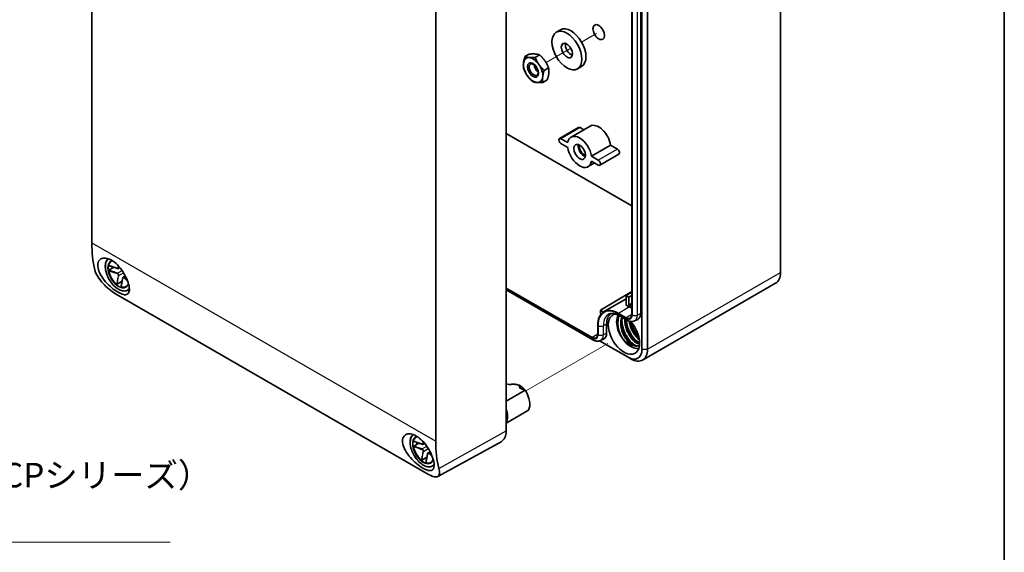
# Model space of a CAD drawing. Units: millimetres. Extents: x 14 to 406, y 8 to 289.
# Drawn here: x 305 to 406, y 71 to 125 of the extents above; entities that cross this region are included whole.
import ezdxf

# ---------------------------------------------------------------- set-up
doc = ezdxf.new("R2010")
doc.units = ezdxf.units.MM
for name, color, linetype, lineweight in [('Border (ISO)', 7, 'Continuous', 35), ('Symbol (ISO)', 7, 'Continuous', 18), ('Tweak Trail (ISO)', 7, 'Continuous', 18), ('Visible (ISO)', 7, 'Continuous', 35), ('Visible Narrow (ISO)', 7, 'Continuous', 25)]:
    doc.layers.add(name, color=color, linetype=linetype, lineweight=lineweight)
doc.styles.add('Note Text (TK)', font='txt')
doc.dimstyles.new('Default - Method 1b (TK)$7', dxfattribs={"dimtxt": 2.5, "dimasz": 2.5, "dimexe": 1, "dimexo": 1.5, "dimgap": 1, "dimtad": 1, "dimtoh": 1, "dimrnd": 1e-08, "dimdsep": 46, "dimtxsty": 'Note Text (TK)', "dimcen": 0.09, "dimdle": 5, "dimclrd": 256, "dimclre": 100, "dimclrt": 7, "dimadec": 1, "dimazin": 1, "dimtfac": 1, "dimtmove": 0, "dimatfit": 3, "dimfxl": 0, "dimtolj": 1, "dimlwd": -1, "dimlwe": -1, "dimarcsym": 0})

# ---------------------------------------------------------------- blocks, each defined once
blk = doc.blocks.new('図面枠 tk図枠')
at = {"layer": 'Border (ISO)'}
blk.add_line((405.5, 289), (405.5, 8), dxfattribs=at)

msp = doc.modelspace()

# ---------------------------------------------------------------- linework, layer by layer
at = {"layer": 'Tweak Trail (ISO)'}
for p, q in [((363.8849, 124.0185), (362.3486, 123.1316)), ((363.3616, 123.7164), (362.3486, 123.1316)), ((361.2493, 122.4969), (358.7173, 121.035)), ((361.2493, 122.4969), (361.0565, 122.3855)), ((357.7797, 120.4937), (357.7048, 120.4504)), ((365.0144, 92.3374), (356.64, 87.5024))]:
    msp.add_line(p, q, dxfattribs=at)
at = {"layer": 'Visible (ISO)'}
for p, q in [((382.6515, 152.8164), (382.6515, 99.5808)), ((312.3471, 149.969), (312.3471, 102.6122)), ((368.5094, 144.978), (368.5094, 91.7424)), ((369.0751, 144.978), (369.0751, 91.7424)), ((367.4678, 141.3336), (367.4678, 95.2832)), ((368.3821, 141.4589), (368.3821, 95.4085)), ((354.6501, 136.6497), (354.6501, 83.4142)), ((354.6602, 132.2348), (354.6602, 90.1036)), ((347.4556, 129.6991), (347.4556, 82.3423)), ((359.7643, 124.1337), (360.1886, 124.3786)), ((357.0112, 121.8972), (356.5658, 121.6401)), ((358.0613, 121.8126), (357.6159, 121.5555)), ((361.9243, 120.3924), (362.3486, 120.6374)), ((358.9775, 120.4944), (358.5321, 120.2372)), ((358.8437, 119.2608), (358.3983, 119.0036)), ((367.4678, 106.3877), (354.6602, 113.7822)), ((362.0378, 114.3987), (360.0862, 113.272)), ((363.227, 114.5435), (361.2754, 113.4168)), ((362.5692, 114.1637), (362.1878, 114.3839)), ((360.9335, 112.8546), (360.2362, 113.2571)), ((360.2362, 112.7672), (360.9335, 112.3647)), ((365.309, 112.5819), (363.3574, 111.4551)), ((366.0062, 112.1793), (365.309, 112.5819)), ((366.1562, 111.6746), (364.2046, 110.5478)), ((363.6733, 110.7828), (363.0154, 110.403)), ((364.0546, 111.0526), (363.3574, 111.4551)), ((363.3574, 110.9652), (364.0546, 110.5627)), ((314.0971, 99.8212), (314.4371, 100.0175)), ((314.4371, 100.0175), (314.6198, 100.1229)), ((315.0649, 100.0105), (315.2111, 100.0948)), ((314.9242, 98.3886), (315.2642, 98.5849)), ((315.2642, 98.5849), (315.4469, 98.6904)), ((315.5721, 99.1321), (315.7681, 99.2453)), ((316.0305, 97.7882), (316.1832, 97.8764)), ((363.4182, 92.9451), (354.6602, 98.0016)), ((363.5011, 92.7159), (354.6602, 97.8202)), ((364.2667, 95.7269), (367.4678, 97.6401)), ((366.8972, 97.2456), (367.4678, 97.5867)), ((368.578, 90.6438), (382.1545, 98.4821)), ((314.7719, 97.4215), (346.7331, 78.9687)), ((364.5995, 95.5538), (366.8972, 96.9133)), ((366.8972, 97.2456), (367.18, 97.0823)), ((366.8972, 96.24), (366.8972, 97.2456)), ((367.18, 97.0823), (367.4678, 97.2485)), ((367.18, 97.0823), (367.18, 96.2658)), ((364.2667, 95.7269), (364.5834, 95.5441)), ((364.2667, 95.4003), (364.2667, 95.7269)), ((367.18, 96.2658), (367.4678, 96.4291)), ((367.18, 96.2658), (367.4678, 96.0997)), ((367.2366, 96.0756), (367.4678, 95.9421)), ((364.3537, 95.3501), (364.2667, 95.4003)), ((366.8972, 94.9537), (366.1052, 95.411)), ((366.98, 94.7245), (366.1881, 95.1817)), ((367.7461, 94.6484), (368.0714, 94.7923)), ((363.9888, 94.1891), (363.9888, 93.2746)), ((364.9031, 94.3144), (364.9031, 93.3999)), ((367.0952, 90.9259), (364.1812, 92.6083)), ((364.2671, 92.6398), (364.5924, 92.7837)), ((367.0952, 90.9259), (367.378, 90.7626)), ((354.6501, 88.2255), (354.9052, 88.1397)), ((356.6001, 87.5698), (354.6501, 86.444)), ((355.8138, 88.1271), (355.653, 88.1539)), ((356.0396, 87.7583), (356.6001, 87.5698)), ((354.7009, 84.2319), (356.9354, 85.5219)), ((345.2098, 81.8583), (345.5498, 82.0546)), ((345.5498, 82.0546), (345.7325, 82.16)), ((346.1776, 82.0475), (346.3238, 82.1319)), ((347.6575, 78.748), (354.1381, 82.3071)), ((346.0369, 80.4257), (346.3769, 80.622)), ((346.3769, 80.622), (346.5596, 80.7274)), ((346.6848, 81.1692), (346.8808, 81.2824)), ((347.1432, 79.8253), (347.2959, 79.9134))]:
    msp.add_line(p, q, dxfattribs=at)
for centre, major_axis, ratio, start_param, end_param in [((361.2686, 122.508), (1.08, -1.8706), 0.57735027, 0, 3.14159265), ((361.2686, 122.508), (0.405, -0.7015), 0.57735027, 3.69287825, 5.73189971), ((357.3937, 120.2708), (0.7, -1.2124), 0.57735027, 3.80967195, 4.8568695), ((357.3937, 120.2708), (-0.7, 1.2124), 0.57735027, 5.90406705, 6.9512646), ((357.3937, 120.2708), (-0.7, 1.2124), 0.57735027, 4.8568695, 5.90406705), ((357.954, 120.5943), (0.3242, -0.5615), 0.57735027, 4.01860429, 5.40617367), ((357.3937, 120.2708), (-0.7, 1.2124), 0.57735027, 3.80967195, 4.8568695), ((357.3937, 120.2708), (0.7, -1.2124), 0.57735027, 4.8568695, 5.90406705), ((357.3937, 120.2708), (0.7, -1.2124), 0.57735027, 5.90406705, 6.9512646), ((364.097, 113.0367), (-0.87, 1.5069), 0.57735027, 4.10027045, 6.28318531), ((362.1454, 111.9099), (-0.87, 1.5069), 0.57735027, 4.10027045, 6.89530383), ((362.1878, 114.1389), (-0.15, 0.2598), 0.57735027, 5.49778714, 6.28318531), ((360.2362, 113.0122), (-0.15, 0.2598), 0.57735027, 5.49778714, 8.6393798), ((362.598, 112.1712), (0.42, -0.7275), 0.57735027, 3.71054297, 5.71423499), ((362.598, 112.1712), (0.34, -0.5889), 0.57735027, 3.62854913, 5.79622883), ((362.1454, 111.9099), (0.87, -1.5069), 0.57735027, 4.10027045, 6.89530383), ((366.0062, 111.9344), (0.15, -0.2598), 0.57735027, 0, 2.35619449), ((364.0546, 110.8076), (0.15, -0.2598), 0.57735027, 5.49778714, 8.6393798), ((322.6296, 108.7598), (-7.2093, -12.9267), 0.56718765, 5.48935986, 5.73506799), ((315.1087, 99.4502), (-0.75, 1.299), 0.57735027, 0.01911564, 0.55833918), ((315.1087, 99.4502), (0.75, -1.299), 0.57735027, 4.1540498, 5.27072816), ((315.4764, 99.6624), (-0.75, 1.299), 0.57735027, 0.85164394, 0.98675608), ((380.9545, 100.5606), (1.2, -2.0785), 0.57735027, 0, 0.78539816), ((315.4764, 99.6624), (-0.75, 1.299), 0.57735027, 2.15483657, 2.28994871), ((315.1087, 99.4502), (0.75, -1.299), 0.57735027, 5.72484613, 6.26406966), ((366.1052, 92.9672), (-1.4965, 2.592), 0.57735027, 5.49778714, 7.06858347), ((367.2366, 93.6204), (1.5035, -2.6041), 0.57735027, 2.35619449, 2.51650882), ((366.6709, 93.2938), (-1.25, 2.1651), 0.57735027, 0.07161279, 0.78539816), ((366.6709, 93.2938), (1.13, -1.9572), 0.57735027, 2.9149508, 8.21638072), ((367.378, 93.702), (-1.03, 1.784), 0.57735027, 0.29669271, 0.78590753), ((367.378, 93.702), (-1.03, 1.784), 0.57735027, 0.78590753, 1.75036747), ((366.8972, 95.6126), (0.4035, -0.6989), 0.57735027, 5.49778714, 7.06858347), ((367.4629, 95.9392), (0.65, -1.1258), 0.57735027, 6.22128195, 7.06858347), ((363.4182, 93.604), (0.4035, -0.6989), 0.57735027, 5.49778714, 7.06858347), ((363.9839, 93.9306), (0.65, -1.1258), 0.57735027, 6.22128195, 7.06858347), ((367.378, 93.702), (1.03, -1.784), 0.57735027, 4.89201546, 6.08695919), ((367.0952, 92.5589), (1, -1.7321), 0.57735027, 5.49778714, 7.06858347), ((367.378, 92.7222), (1.2, -2.0785), 0.57735027, 5.49778714, 7.06858347), ((354.1047, 89.7711), (0.3893, 0.699), 0.56679519, 5.29828117, 5.48904887), ((356.0643, 87.17), (0.5281, -0.9147), 0.57735027, 1.70973274, 2.69827319), ((355.64, 86.9251), (1, -1.7321), 0.57735027, 0.37249683, 1.60995421), ((346.2214, 81.4872), (-0.75, 1.299), 0.57735027, 0.01911564, 0.55833918), ((352.953, 84.394), (1.2, -2.0785), 0.57735027, 6.2708424, 7.06858347), ((346.2214, 81.4872), (0.75, -1.299), 0.57735027, 4.1540498, 5.27072816), ((346.5891, 81.6995), (-0.75, 1.299), 0.57735027, 0.85164394, 0.98675608), ((358.1034, 88.2789), (-7.5969, -12.7028), 0.58733688, 5.50682378, 5.75253191), ((346.5891, 81.6995), (-0.75, 1.299), 0.57735027, 2.15483657, 2.28994871), ((346.2214, 81.4872), (0.75, -1.299), 0.57735027, 5.72484613, 6.26406966)]:
    msp.add_ellipse(centre, major_axis=major_axis, ratio=ratio, start_param=start_param, end_param=end_param, dxfattribs=at)
for centre, major_axis in [((364.097, 124.141), (0.42, -0.7275)), ((360.8443, 122.2631), (-1.08, 1.8706)), ((360.8443, 122.2631), (0.405, -0.7015)), ((357.3937, 120.2708), (-0.4, 0.6928)), ((357.4555, 120.3065), (0.3242, -0.5615)), ((362.1454, 111.9099), (0.42, -0.7275))]:
    msp.add_ellipse(centre, major_axis=major_axis, ratio=0.57735027, dxfattribs=at)
for points, weights in [([(356.4105, 120.9722), (356.4416, 121.2585), (356.5658, 121.6401)], [1, 1.0379548493, 1]), ([(356.5658, 121.6401), (356.7588, 121.5664), (357.0024, 121.5467)], [1, 1.0379548493, 1]), ([(357.6247, 121.906), (357.381, 121.9256), (357.0112, 121.8972)], [1, 1.0379548493, 1]), ([(358.0613, 121.8126), (357.8684, 121.8864), (357.6247, 121.906)], [1, 1.0379548493, 1]), ([(358.6078, 121.2046), (358.3952, 121.5105), (358.0613, 121.8126)], [1, 1.0379548493, 1]), ([(356.432, 120.4065), (356.3795, 120.686), (356.4105, 120.9722)], [1, 1.0379548493, 1]), ([(357.0024, 121.5467), (357.2461, 121.5271), (357.6159, 121.5555)], [1, 1.0379548493, 1]), ([(357.6159, 121.5555), (357.773, 121.1512), (357.9856, 120.8453)], [1, 1.0379548493, 1]), ([(357.9856, 120.8453), (358.1982, 120.5394), (358.5321, 120.2372)], [1, 1.0379548493, 1]), ([(358.9775, 120.4944), (358.8204, 120.8987), (358.6078, 121.2046)], [1, 1.0379548493, 1]), ([(356.8017, 119.6963), (356.5891, 120.0022), (356.432, 120.4065)], [1, 1.0379548493, 1]), ([(357.3483, 119.0883), (357.0144, 119.3904), (356.8017, 119.6963)], [1, 1.0379548493, 1]), ([(358.5321, 120.2372), (358.4079, 119.8557), (358.3768, 119.5694)], [1, 1.0379548493, 1]), ([(358.8437, 119.2608), (358.968, 119.6424), (358.9991, 119.9287)], [1, 1.0379548493, 1]), ([(358.9991, 119.9287), (359.0301, 120.2149), (358.9775, 120.4944)], [1, 1.0379548493, 1]), ([(357.7849, 118.9949), (357.5412, 119.0145), (357.3483, 119.0883)], [1, 1.0379548493, 1]), ([(358.3983, 119.0036), (358.0285, 118.9753), (357.7849, 118.9949)], [1, 1.0379548493, 1]), ([(358.3768, 119.5694), (358.3458, 119.2831), (358.3983, 119.0036)], [1, 1.0379548493, 1]), ([(354.9052, 88.1397), (356.0235, 88.2672), (356.0396, 87.7583)], [1, 1.22432856457, 1])]:
    msp.add_rational_spline(points, weights, degree=2, dxfattribs=at)
for points, knots in [([(315.0207, 97.5772), (314.822, 97.6919), (314.5959, 97.8506), (314.1522, 98.2234), (313.9349, 98.4377), (313.5634, 98.8671), (313.3852, 99.1124), (313.1145, 99.5984), (313.0223, 99.8392), (312.9391, 100.2521), (312.9406, 100.4525), (313.0442, 100.7781), (313.146, 100.9029), (313.4011, 101.05), (313.5702, 101.0829), (313.9498, 101.0384), (314.16, 100.9608), (314.5576, 100.7313), (314.7714, 100.564), (315.1714, 100.1584), (315.3579, 99.9202), (315.6671, 99.4474), (315.8097, 99.1814), (316.0279, 98.67), (316.1039, 98.4249), (316.1856, 98.0128), (316.1955, 97.8196), (316.1364, 97.5241), (316.0672, 97.4215), (315.876, 97.317), (315.7429, 97.305), (315.4149, 97.3778), (315.2193, 97.4625), (315.0207, 97.5772)], [-3.41239928, -3.41239928, -3.41239928, -3.41239928, -3.20168222, -3.20168222, -2.99096515, -2.99096515, -2.77264153, -2.77264153, -2.5543179, -2.5543179, -2.34108545, -2.34108545, -2.12785301, -2.12785301, -1.91702633, -1.91702633, -1.70619964, -1.70619964, -1.49537296, -1.49537296, -1.28454627, -1.28454627, -1.07131383, -1.07131383, -0.85808138, -0.85808138, -0.63975776, -0.63975776, -0.42143413, -0.42143413, -0.21071706, -0.21071706, 0, 0, 0, 0]), ([(316.0305, 97.7882), (315.9291, 97.7296), (315.8121, 97.6985), (315.5575, 97.6931), (315.4193, 97.7202), (315.1348, 97.8306), (314.9883, 97.9152), (314.7034, 98.1329), (314.5651, 98.2661), (314.3109, 98.5672), (314.1949, 98.735), (313.9967, 99.0884), (313.9144, 99.2739), (313.7918, 99.6443), (313.7515, 99.8292), (313.7173, 100.1802), (313.7236, 100.3462), (313.7831, 100.6423), (313.8362, 100.7725), (313.9439, 100.9237), (313.9806, 100.9648), (314.0211, 101.0007)], [5.49778714, 5.49778714, 5.49778714, 5.49778714, 5.80499532, 5.80499532, 6.1207125, 6.1207125, 6.44361126, 6.44361126, 6.76707625, 6.76707625, 7.08993985, 7.08993985, 7.41257311, 7.41257311, 7.73550386, 7.73550386, 8.05903088, 8.05903088, 8.38150594, 8.38150594, 8.5218807, 8.5218807, 8.5218807, 8.5218807]), ([(312.6559, 99.8575), (312.7059, 99.6534), (312.8069, 99.4175), (313.0952, 98.9404), (313.282, 98.6988), (313.6673, 98.276), (313.8903, 98.0648), (314.3429, 97.6954), (314.5721, 97.5368), (314.7719, 97.4215)], [-2.580769378, -2.580769378, -2.580769378, -2.580769378, -2.359204052, -2.359204052, -2.137638726, -2.137638726, -1.925714644, -1.925714644, -1.713790563, -1.713790563, -1.713790563, -1.713790563]), ([(314.0803, 100.3072), (314.0797, 100.3074), (314.0793, 100.3076), (314.0769, 100.3089), (314.0756, 100.3108), (314.0743, 100.3158), (314.0744, 100.3189), (314.0752, 100.3225)], [0.00700736784, 0.00700736784, 0.00700736784, 0.00700736784, 0.00786940588, 0.00786940588, 0.01156818058, 0.01156818058, 0.01536577938, 0.01536577938, 0.01536577938, 0.01536577938]), ([(314.0752, 99.7711), (314.0744, 99.7757), (314.0743, 99.7807), (314.0757, 99.7905), (314.077, 99.7953), (314.081, 99.8043), (314.0835, 99.8085), (314.0897, 99.8159), (314.0933, 99.819), (314.0971, 99.8212)], [0, 0, 0, 0, 0.0038948973, 0.0038948973, 0.0076036097, 0.0076036097, 0.0113164011, 0.0113164011, 0.0153587053, 0.0153587053, 0.0153587053, 0.0153587053]), ([(314.0803, 100.3072), (314.138, 100.2877), (314.1957, 100.2681), (314.3111, 100.2289), (314.3687, 100.2093), (314.4838, 100.1699), (314.5413, 100.1501), (314.656, 100.1104), (314.7133, 100.0905), (314.8272, 100.0502), (314.884, 100.0299), (314.9402, 100.0092)], [0.009166076, 0.009166076, 0.009166076, 0.009166076, 0.059375855, 0.059375855, 0.109585634, 0.109585634, 0.159795413, 0.159795413, 0.210005193, 0.210005193, 0.260214972, 0.260214972, 0.260214972, 0.260214972]), ([(314.9402, 100.0092), (314.9487, 100.0061), (314.9573, 100.0035), (314.9744, 99.9993), (314.983, 99.9979), (314.9999, 99.9962), (315.0084, 99.996), (315.0252, 99.9972), (315.0335, 99.9985), (315.0497, 100.003), (315.0575, 100.0062), (315.0649, 100.0105)], [0, 0, 0, 0, 0.0063093888, 0.0063093888, 0.0126187776, 0.0126187776, 0.0189281665, 0.0189281665, 0.0252375553, 0.0252375553, 0.0315469441, 0.0315469441, 0.0315469441, 0.0315469441]), ([(315.5086, 99.0248), (315.4984, 98.9657), (315.4876, 98.9064), (315.4655, 98.7875), (315.4542, 98.728), (315.4312, 98.6088), (315.4196, 98.5491), (315.3961, 98.4297), (315.3843, 98.37), (315.3606, 98.2505), (315.3487, 98.1908), (315.3367, 98.131)], [0, 0, 0, 0, 0.050209779, 0.050209779, 0.100419558, 0.100419558, 0.150629338, 0.150629338, 0.200839117, 0.200839117, 0.251048896, 0.251048896, 0.251048896, 0.251048896]), ([(315.5721, 99.1321), (315.5646, 99.1278), (315.5579, 99.1226), (315.5459, 99.1108), (315.5406, 99.1043), (315.5313, 99.0904), (315.5272, 99.0829), (315.5201, 99.0674), (315.5172, 99.0592), (315.5121, 99.0424), (315.5101, 99.0337), (315.5086, 99.0248)], [0.0315469441, 0.0315469441, 0.0315469441, 0.0315469441, 0.0378626451, 0.0378626451, 0.044178346, 0.044178346, 0.050494047, 0.050494047, 0.056809748, 0.056809748, 0.0631254489, 0.0631254489, 0.0631254489, 0.0631254489]), ([(314.9242, 98.3886), (314.9204, 98.3864), (314.9159, 98.3848), (314.9062, 98.3831), (314.9013, 98.383), (314.8914, 98.3842), (314.8866, 98.3855), (314.8775, 98.3892), (314.8734, 98.3918), (314.8699, 98.3947)], [0, 0, 0, 0, 0.0040494821, 0.0040494821, 0.0078694059, 0.0078694059, 0.0115681806, 0.0115681806, 0.0153657794, 0.0153657794, 0.0153657794, 0.0153657794]), ([(315.3474, 98.119), (315.3439, 98.1201), (315.341, 98.1216), (315.3374, 98.1253), (315.3365, 98.1274), (315.3366, 98.1301), (315.3366, 98.1305), (315.3367, 98.131)], [0, 0, 0, 0, 0.00389489728, 0.00389489728, 0.00760360966, 0.00760360966, 0.00835528729, 0.00835528729, 0.00835528729, 0.00835528729]), ([(316.0823, 98.4727), (316.0599, 98.4024), (316.0298, 98.3401), (315.9482, 98.2222), (315.8935, 98.1712), (315.8304, 98.1348)], [5.013389313, 5.013389313, 5.013389313, 5.013389313, 5.231291799, 5.231291799, 5.497787144, 5.497787144, 5.497787144, 5.497787144]), ([(366.1881, 95.1817), (366.1024, 95.2312), (366.0183, 95.2726), (365.8561, 95.3389), (365.7781, 95.3638), (365.6309, 95.3982), (365.5618, 95.4076), (365.4341, 95.413), (365.3755, 95.409), (365.2685, 95.39), (365.2201, 95.3752), (365.1753, 95.3554)], [3.141592654, 3.141592654, 3.141592654, 3.141592654, 3.286291615, 3.286291615, 3.430990577, 3.430990577, 3.575689538, 3.575689538, 3.7203885, 3.7203885, 3.865087461, 3.865087461, 3.865087461, 3.865087461]), ([(366.2391, 95.1524), (366.1861, 95.1124), (366.1383, 95.0624), (366.0092, 94.8792), (365.9511, 94.7214), (365.923, 94.541)], [-0.27386045, -0.27386045, -0.27386045, -0.27386045, -0.1830573, -0.1830573, 0, 0, 0, 0]), ([(366.1421, 95.0612), (366.1305, 95.0286), (366.1199, 94.9952), (366.0695, 94.8145), (366.048, 94.6535), (366.044, 94.367), (366.0511, 94.2481), (366.089, 93.9533), (366.1286, 93.7762), (366.2228, 93.4736), (366.2697, 93.3485), (366.3894, 93.0775), (366.465, 92.934), (366.5485, 92.7983)], [1.486172121, 1.486172121, 1.486172121, 1.486172121, 1.520505705, 1.520505705, 1.666791544, 1.666791544, 1.76476842, 1.76476842, 1.904836528, 1.904836528, 2.005066337, 2.005066337, 2.126997162, 2.126997162, 2.126997162, 2.126997162]), ([(366.502, 95.0005), (366.4676, 94.9071), (366.4427, 94.8037), (366.4076, 94.5382), (366.4079, 94.3656), (366.45, 94.0145), (366.4912, 93.832), (366.6088, 93.4729), (366.6879, 93.2921), (366.87, 92.9599), (366.975, 92.804), (367.1975, 92.5342), (367.3176, 92.417), (367.5547, 92.234), (367.6746, 92.1666), (367.8978, 92.0872), (368.0028, 92.0754), (368.0909, 92.0893)], [6.01174181, 6.01174181, 6.01174181, 6.01174181, 6.11221369, 6.11221369, 6.25487456, 6.25487456, 6.39590777, 6.39590777, 6.54018208, 6.54018208, 6.68321201, 6.68321201, 6.82655434, 6.82655434, 6.96994543, 6.96994543, 7.11783779, 7.11783779, 7.11783779, 7.11783779]), ([(366.475, 94.8628), (366.4638, 94.7141), (366.4685, 94.5572), (366.4952, 94.3365), (366.5043, 94.2773), (366.5373, 94.0971), (366.567, 93.9755), (366.631, 93.7664), (366.6617, 93.6789), (366.7302, 93.5066), (366.7677, 93.4221), (366.8758, 93.2025), (366.9514, 93.0713), (367.0725, 92.8889), (367.113, 92.8319), (367.2377, 92.6669), (367.3251, 92.5656), (367.49, 92.3996), (367.5664, 92.332), (367.714, 92.2186), (367.7847, 92.1716), (367.8824, 92.1167), (367.9098, 92.1025), (367.9369, 92.0894)], [0.000157895, 0.000157895, 0.000157895, 0.000157895, 0.131302417, 0.131302417, 0.178861087, 0.178861087, 0.274960989, 0.274960989, 0.34475727, 0.34475727, 0.414082022, 0.414082022, 0.528657705, 0.528657705, 0.583299357, 0.583299357, 0.692743307, 0.692743307, 0.78348036, 0.78348036, 0.866223688, 0.866223688, 0.898533324, 0.898533324, 0.898533324, 0.898533324]), ([(366.8403, 94.8051), (366.8375, 94.7521), (366.837, 94.6979), (366.8437, 94.4795), (366.868, 94.3057), (366.953, 93.9477), (367.0174, 93.7587), (367.1767, 93.4073), (367.273, 93.2404), (367.4804, 92.9449), (367.5939, 92.8119), (367.8299, 92.5862), (367.9558, 92.4933), (368.1413, 92.3972), (368.2068, 92.3717), (368.2689, 92.355)], [3.315559318, 3.315559318, 3.315559318, 3.315559318, 3.361551792, 3.361551792, 3.498133173, 3.498133173, 3.644697319, 3.644697319, 3.787801235, 3.787801235, 3.928827542, 3.928827542, 4.076529459, 4.076529459, 4.159891938, 4.159891938, 4.159891938, 4.159891938]), ([(366.9, 94.7707), (366.9055, 94.6925), (366.9147, 94.6129), (366.9588, 94.3358), (367.0112, 94.136), (367.1398, 93.7818), (367.2087, 93.6277), (367.3382, 93.384), (367.3932, 93.2912), (367.5833, 93.0013), (367.7309, 92.8233), (367.9705, 92.5947), (368.0571, 92.5235), (368.1857, 92.434), (368.2274, 92.4075), (368.2689, 92.3837)], [0.095726538, 0.095726538, 0.095726538, 0.095726538, 0.160304836, 0.160304836, 0.317751644, 0.317751644, 0.443934053, 0.443934053, 0.526019997, 0.526019997, 0.711675961, 0.711675961, 0.81365006, 0.81365006, 0.862669304, 0.862669304, 0.862669304, 0.862669304]), ([(367.7461, 94.6484), (367.6937, 94.6252), (367.6388, 94.6088), (367.5288, 94.5893), (367.4737, 94.5861), (367.3663, 94.5906), (367.3139, 94.5983), (367.2127, 94.6219), (367.1638, 94.6379), (367.0694, 94.6765), (367.0239, 94.6991), (366.98, 94.7245)], [5.559690499, 5.559690499, 5.559690499, 5.559690499, 5.704389461, 5.704389461, 5.849088422, 5.849088422, 5.993787384, 5.993787384, 6.138486346, 6.138486346, 6.283185307, 6.283185307, 6.283185307, 6.283185307]), ([(367.2877, 94.6048), (367.2981, 94.5352), (367.3115, 94.465), (367.3695, 94.2154), (367.4309, 94.0324), (367.5844, 93.6847), (367.6782, 93.5159), (367.8851, 93.2114), (368.0013, 93.0727), (368.1515, 92.9277), (368.1839, 92.8984), (368.2164, 92.8708)], [3.440757684, 3.440757684, 3.440757684, 3.440757684, 3.496169948, 3.496169948, 3.63821165, 3.63821165, 3.781265968, 3.781265968, 3.926094136, 3.926094136, 3.965288787, 3.965288787, 3.965288787, 3.965288787]), ([(367.4073, 94.5062), (367.4221, 94.4473), (367.4387, 94.3882), (367.489, 94.2267), (367.5262, 94.1248), (367.6325, 93.8709), (367.7079, 93.7222), (367.8259, 93.524), (367.8614, 93.4682), (367.9283, 93.3691), (367.9593, 93.3253), (368.0492, 93.2047), (368.1095, 93.131), (368.1715, 93.0621)], [0.232012324, 0.232012324, 0.232012324, 0.232012324, 0.278756203, 0.278756203, 0.360250643, 0.360250643, 0.485252573, 0.485252573, 0.535978567, 0.535978567, 0.577997564, 0.577997564, 0.654986212, 0.654986212, 0.654986212, 0.654986212]), ([(364.2671, 92.6398), (364.2147, 92.6166), (364.1598, 92.6002), (364.0498, 92.5807), (363.9948, 92.5775), (363.8873, 92.582), (363.8349, 92.5897), (363.7337, 92.6133), (363.6848, 92.6293), (363.5905, 92.6679), (363.545, 92.6905), (363.5011, 92.7159)], [5.559690499, 5.559690499, 5.559690499, 5.559690499, 5.704389461, 5.704389461, 5.849088422, 5.849088422, 5.993787384, 5.993787384, 6.138486346, 6.138486346, 6.283185307, 6.283185307, 6.283185307, 6.283185307]), ([(366.5486, 92.7982), (366.7255, 92.5981), (366.8974, 92.4557), (367.2096, 92.2475), (367.3739, 92.1728), (367.5316, 92.1381)], [-0.331151887, -0.331151887, -0.331151887, -0.331151887, -0.175130188, -0.175130188, -0.00005305, -0.00005305, -0.00005305, -0.00005305]), ([(367.5317, 92.1379), (367.5798, 92.1273), (367.6514, 92.1077), (367.8299, 92.0789), (367.9151, 92.0741), (368.1081, 92.0859), (368.1911, 92.1087), (368.2543, 92.13)], [-0.177751142, -0.177751142, -0.177751142, -0.177751142, -0.13534192, -0.13534192, -0.090663314, -0.090663314, -0.031909998, -0.031909998, -0.031909998, -0.031909998]), ([(354.6501, 84.2243), (354.6518, 84.2241), (354.6535, 84.2239), (354.6603, 84.2233), (354.667, 84.2233), (354.6778, 84.2243), (354.6839, 84.2254), (354.693, 84.2281), (354.6977, 84.23), (354.7009, 84.2319)], [0.0534782953, 0.0534782953, 0.0534782953, 0.0534782953, 0.0548653797, 0.0548653797, 0.0592503458, 0.0592503458, 0.0631021183, 0.0631021183, 0.0665608534, 0.0665608534, 0.0665608534, 0.0665608534]), ([(346.1333, 79.6143), (345.9347, 79.729), (345.7086, 79.8877), (345.2649, 80.2605), (345.0476, 80.4747), (344.6761, 80.9042), (344.4979, 81.1495), (344.2272, 81.6354), (344.135, 81.8763), (344.0518, 82.2891), (344.0533, 82.4895), (344.1569, 82.8151), (344.2587, 82.94), (344.5138, 83.0871), (344.6829, 83.1199), (345.0625, 83.0754), (345.2727, 82.9979), (345.6703, 82.7683), (345.8841, 82.6011), (346.2841, 82.1955), (346.4706, 81.9573), (346.7798, 81.4844), (346.9224, 81.2185), (347.1406, 80.7071), (347.2166, 80.462), (347.2983, 80.0499), (347.3082, 79.8567), (347.2491, 79.5611), (347.1799, 79.4585), (346.9887, 79.354), (346.8556, 79.3421), (346.5276, 79.4149), (346.332, 79.4996), (346.1333, 79.6143)], [-3.41239928, -3.41239928, -3.41239928, -3.41239928, -3.20168222, -3.20168222, -2.99096515, -2.99096515, -2.77264153, -2.77264153, -2.5543179, -2.5543179, -2.34108545, -2.34108545, -2.12785301, -2.12785301, -1.91702633, -1.91702633, -1.70619964, -1.70619964, -1.49537296, -1.49537296, -1.28454627, -1.28454627, -1.07131383, -1.07131383, -0.85808138, -0.85808138, -0.63975776, -0.63975776, -0.42143413, -0.42143413, -0.21071706, -0.21071706, 0, 0, 0, 0]), ([(347.1432, 79.8253), (347.0418, 79.7667), (346.9248, 79.7356), (346.6702, 79.7302), (346.532, 79.7573), (346.2475, 79.8677), (346.101, 79.9523), (345.8161, 80.17), (345.6778, 80.3032), (345.4236, 80.6043), (345.3076, 80.7721), (345.1094, 81.1255), (345.0271, 81.311), (344.9045, 81.6814), (344.8642, 81.8663), (344.83, 82.2173), (344.8363, 82.3833), (344.8958, 82.6793), (344.9489, 82.8095), (345.0566, 82.9607), (345.0933, 83.0019), (345.1338, 83.0378)], [5.49778714, 5.49778714, 5.49778714, 5.49778714, 5.80499532, 5.80499532, 6.1207125, 6.1207125, 6.44361126, 6.44361126, 6.76707625, 6.76707625, 7.08993985, 7.08993985, 7.41257311, 7.41257311, 7.73550386, 7.73550386, 8.05903088, 8.05903088, 8.38150594, 8.38150594, 8.5218807, 8.5218807, 8.5218807, 8.5218807]), ([(345.193, 82.3443), (345.1924, 82.3445), (345.192, 82.3447), (345.1896, 82.346), (345.1883, 82.3479), (345.187, 82.3529), (345.1871, 82.356), (345.1879, 82.3596)], [0.00700736784, 0.00700736784, 0.00700736784, 0.00700736784, 0.00786940588, 0.00786940588, 0.01156818058, 0.01156818058, 0.01536577938, 0.01536577938, 0.01536577938, 0.01536577938]), ([(345.1879, 81.8082), (345.1871, 81.8128), (345.187, 81.8177), (345.1884, 81.8276), (345.1897, 81.8324), (345.1937, 81.8414), (345.1962, 81.8455), (345.2024, 81.853), (345.206, 81.8561), (345.2098, 81.8583)], [0, 0, 0, 0, 0.0038948973, 0.0038948973, 0.0076036097, 0.0076036097, 0.0113164011, 0.0113164011, 0.0153587053, 0.0153587053, 0.0153587053, 0.0153587053]), ([(345.193, 82.3443), (345.2507, 82.3247), (345.3084, 82.3052), (345.4238, 82.266), (345.4814, 82.2464), (345.5965, 82.207), (345.654, 82.1872), (345.7687, 82.1475), (345.826, 82.1275), (345.9399, 82.0873), (345.9967, 82.067), (346.0529, 82.0463)], [0.009166076, 0.009166076, 0.009166076, 0.009166076, 0.059375855, 0.059375855, 0.109585634, 0.109585634, 0.159795413, 0.159795413, 0.210005193, 0.210005193, 0.260214972, 0.260214972, 0.260214972, 0.260214972]), ([(346.0529, 82.0463), (346.0614, 82.0431), (346.07, 82.0405), (346.0871, 82.0364), (346.0957, 82.0349), (346.1126, 82.0333), (346.1211, 82.0331), (346.1379, 82.0342), (346.1462, 82.0356), (346.1624, 82.0401), (346.1702, 82.0433), (346.1776, 82.0475)], [0, 0, 0, 0, 0.0063093888, 0.0063093888, 0.0126187776, 0.0126187776, 0.0189281665, 0.0189281665, 0.0252375553, 0.0252375553, 0.0315469441, 0.0315469441, 0.0315469441, 0.0315469441]), ([(346.0369, 80.4257), (346.0331, 80.4235), (346.0286, 80.4219), (346.0189, 80.4202), (346.014, 80.4201), (346.0041, 80.4213), (345.9993, 80.4226), (345.9902, 80.4263), (345.9861, 80.4288), (345.9826, 80.4318)], [0, 0, 0, 0, 0.0040494821, 0.0040494821, 0.0078694059, 0.0078694059, 0.0115681806, 0.0115681806, 0.0153657794, 0.0153657794, 0.0153657794, 0.0153657794]), ([(346.6213, 81.0618), (346.6111, 81.0028), (346.6003, 80.9435), (346.5782, 80.8246), (346.5669, 80.7651), (346.5439, 80.6459), (346.5322, 80.5862), (346.5088, 80.4668), (346.497, 80.4071), (346.4733, 80.2876), (346.4614, 80.2278), (346.4494, 80.1681)], [0, 0, 0, 0, 0.050209779, 0.050209779, 0.100419558, 0.100419558, 0.150629338, 0.150629338, 0.200839117, 0.200839117, 0.251048896, 0.251048896, 0.251048896, 0.251048896]), ([(346.6848, 81.1692), (346.6773, 81.1649), (346.6706, 81.1596), (346.6585, 81.1478), (346.6533, 81.1413), (346.644, 81.1274), (346.6399, 81.12), (346.6328, 81.1044), (346.6299, 81.0963), (346.6248, 81.0795), (346.6228, 81.0707), (346.6213, 81.0618)], [0.0315469441, 0.0315469441, 0.0315469441, 0.0315469441, 0.0378626451, 0.0378626451, 0.044178346, 0.044178346, 0.050494047, 0.050494047, 0.056809748, 0.056809748, 0.0631254489, 0.0631254489, 0.0631254489, 0.0631254489]), ([(347.195, 80.5098), (347.1726, 80.4395), (347.1425, 80.3772), (347.0609, 80.2593), (347.0062, 80.2083), (346.9431, 80.1719)], [5.013389313, 5.013389313, 5.013389313, 5.013389313, 5.231291799, 5.231291799, 5.497787144, 5.497787144, 5.497787144, 5.497787144]), ([(346.4601, 80.1561), (346.4566, 80.1572), (346.4537, 80.1587), (346.4501, 80.1624), (346.4492, 80.1645), (346.4493, 80.1671), (346.4493, 80.1676), (346.4494, 80.1681)], [0, 0, 0, 0, 0.00389489728, 0.00389489728, 0.00760360966, 0.00760360966, 0.00835528729, 0.00835528729, 0.00835528729, 0.00835528729]), ([(346.7331, 78.9687), (346.9329, 78.8533), (347.1268, 78.7676), (347.4464, 78.6912), (347.5726, 78.7007), (347.7493, 78.7991), (347.8091, 78.8983), (347.8479, 79.1866), (347.8271, 79.3761), (347.7754, 79.5812)], [1.713790563, 1.713790563, 1.713790563, 1.713790563, 1.925714644, 1.925714644, 2.137638726, 2.137638726, 2.359204052, 2.359204052, 2.580769378, 2.580769378, 2.580769378, 2.580769378])]:
    msp.add_open_spline(points, degree=3, knots=knots, dxfattribs=at)
for points in [[(314.3304, 100.7329), (314.3702, 100.7559), (314.4134, 100.7731), (314.4597, 100.7843)], [(366.483, 94.9446), (366.4798, 94.9177), (366.4771, 94.8904), (366.475, 94.8628)], [(368.1817, 92.2864), (368.1816, 92.2864), (368.1816, 92.2865), (368.1816, 92.2865)], [(345.4431, 82.7699), (345.4829, 82.7929), (345.5261, 82.8101), (345.5724, 82.8213)]]:
    msp.add_open_spline(points, degree=3, dxfattribs=at)
at = {"layer": 'Visible Narrow (ISO)'}
for p, q in [((367.5077, 141.3105), (367.5077, 95.2601)), ((368.0477, 95.2465), (368.0477, 141.2969)), ((362.1878, 114.3839), (360.2362, 113.2571)), ((366.0062, 112.1793), (364.0546, 111.0526)), ((312.3471, 102.6122), (347.4556, 82.3423)), ((314.954, 99.5242), (315.4335, 99.801)), ((315.0955, 100.0957), (315.1729, 100.1405)), ((315.0955, 99.2792), (315.5885, 99.5639)), ((369.0751, 91.7424), (382.6515, 99.5808)), ((315.6611, 99.1159), (315.7947, 99.193)), ((363.4182, 92.899), (354.6602, 97.9555)), ((367.2366, 96.0756), (366.1052, 95.411)), ((366.8972, 94.9076), (366.1052, 95.3648)), ((367.4678, 95.2889), (366.8972, 94.9537)), ((368.3821, 95.4085), (368.0477, 95.2465)), ((364.0288, 94.166), (364.0288, 93.2515)), ((364.9031, 94.3144), (364.5687, 94.1524)), ((364.5687, 93.2379), (364.5687, 94.1524)), ((363.9888, 93.2803), (363.4182, 92.9451)), ((364.9031, 93.3999), (364.5687, 93.2379)), ((368.5094, 91.7424), (369.0751, 91.7424)), ((347.7754, 79.5812), (354.6501, 83.4142)), ((346.0667, 81.5612), (346.5462, 81.8381)), ((346.2082, 82.1328), (346.2856, 82.1775)), ((346.2082, 81.3163), (346.7011, 81.6009)), ((346.7738, 81.153), (346.9074, 81.2301))]:
    msp.add_line(p, q, dxfattribs=at)
for centre, major_axis, ratio, start_param, end_param in [((315.0521, 99.4175), (0.9301, -1.611), 0.57735027, 3.21117016, 6.525691), ((315.0521, 99.4175), (-0.77, 1.3337), 0.57735027, 6.11305845, 9.90642386), ((315.0804, 99.4338), (0.75, -1.299), 0.57735027, 3.14159267, 6.28318531), ((314.954, 100.0467), (-0.0138, -0.0375), 0.4387823, 5.55620639, 6.28318531), ((314.954, 99.4915), (-0.0138, -0.0375), 0.4387823, 3.83935479, 5.26409585), ((315.0672, 100.1121), (-0.0391, -0.0084), 0.68857589, 0.79592143, 2.22066249), ((315.0672, 99.2956), (-0.0394, 0.0068), 0.4387823, 1.01908946, 2.44383051), ((315.548, 99.0179), (-0.0394, 0.0068), 0.4387823, 0, 0.72697892), ((315.6611, 99.0833), (-0.0269, -0.0296), 0.68857589, 4.06252282, 5.48726387), ((315.0804, 99.4338), (0.9501, -1.6456), 0.57735027, 0, 0.17641778), ((366.1052, 92.9672), (-1.4683, 2.5431), 0.57735027, 5.49778714, 7.06858347), ((366.3634, 93.1162), (-1.269, 2.198), 0.57735027, 6.22128195, 7.06858347), ((366.3881, 95.5281), (-0.2, -0.3464), 0.57735027, 5.49778714, 6.28318531), ((366.8972, 95.6126), (0.4317, -0.7478), 0.57735027, 5.49778714, 7.06858347), ((367.18, 95.0709), (-0.2, -0.3464), 0.57735027, 5.49778714, 6.28318531), ((367.7906, 95.4234), (0.4, 0), 0.57735027, 3.92699082, 5.41052068), ((367.1554, 95.7617), (0.631, -1.0929), 0.57735027, 6.22128195, 7.06858347), ((364.3116, 94.3293), (0.4, 0), 0.57735027, 3.92699082, 5.41052068), ((363.4182, 93.604), (0.4317, -0.7478), 0.57735027, 5.49778714, 7.06858347), ((363.7011, 93.0623), (-0.2, -0.3464), 0.57735027, 5.49778714, 6.28318531), ((364.3116, 93.4148), (0.4, 0), 0.57735027, 3.92699082, 5.41052068), ((363.6764, 93.7531), (0.631, -1.0929), 0.57735027, 6.22128195, 7.06858347), ((353.4056, 85.635), (1, -1.7321), 0.57735027, 0.37249683, 1.28033229), ((353.3773, 85.6187), (0.98, -1.6974), 0.57735027, 0.37853668, 1.19225964), ((346.1648, 81.4546), (0.9301, -1.611), 0.57735027, 3.21117016, 6.525691), ((346.1648, 81.4546), (-0.77, 1.3337), 0.57735027, 6.11305845, 9.90642386), ((346.1931, 81.4709), (0.75, -1.299), 0.57735027, 3.14159265, 6.28318531), ((346.0667, 82.0838), (-0.0138, -0.0375), 0.4387823, 5.55620639, 6.28318531), ((346.0667, 81.5286), (-0.0138, -0.0375), 0.4387823, 3.83935479, 5.26409585), ((346.1799, 82.1491), (-0.0391, -0.0084), 0.68857589, 0.79592143, 2.22066249), ((346.1799, 81.3326), (-0.0394, 0.0068), 0.4387823, 1.01908946, 2.44383051), ((346.6607, 81.055), (-0.0394, 0.0068), 0.4387823, 0, 0.72697892), ((346.7738, 81.1203), (-0.0269, -0.0296), 0.68857589, 4.06252282, 5.48726387), ((346.1931, 81.4709), (0.9501, -1.6456), 0.57735027, 0, 0.17641778)]:
    msp.add_ellipse(centre, major_axis=major_axis, ratio=ratio, start_param=start_param, end_param=end_param, dxfattribs=at)
for points, knots in [([(314.9328, 100.0227), (314.86, 100.05), (314.7862, 100.0765), (314.6382, 100.129), (314.5639, 100.155), (314.4894, 100.1807), (314.436, 100.1992), (314.3825, 100.2176), (314.2445, 100.2649), (314.1599, 100.2938), (314.0752, 100.3225)], [-0.260214972, -0.260214972, -0.260214972, -0.260214972, -0.195161229, -0.195161229, -0.130107486, -0.130107486, -0.130107486, -0.083472951, -0.083472951, -0.009846674, -0.009846674, -0.009846674, -0.009846674]), ([(314.0752, 99.7711), (314.2135, 99.7245), (314.3517, 99.6778), (314.6384, 99.5802), (314.7871, 99.5293), (314.9328, 99.477)], [-0.250368298, -0.250368298, -0.250368298, -0.250368298, -0.130107486, -0.130107486, 0, 0, 0, 0]), ([(314.954, 99.5242), (314.8077, 99.578), (314.6589, 99.6294), (314.3726, 99.7278), (314.2349, 99.7746), (314.0971, 99.8212)], [0, 0, 0, 0, 0.130107486, 0.130107486, 0.249879396, 0.249879396, 0.249879396, 0.249879396]), ([(315.044, 100.0869), (315.0501, 100.0595), (315.0448, 100.0363), (315.0151, 100.0142), (314.9966, 100.0104), (314.962, 100.0137), (314.9474, 100.0172), (314.9328, 100.0227)], [-0.0631254489, -0.0631254489, -0.0631254489, -0.0631254489, -0.034066887, -0.034066887, -0.0131026489, -0.0131026489, 0, 0, 0, 0]), ([(315.0955, 99.2792), (315.0981, 99.2982), (315.098, 99.3187), (315.0902, 99.3722), (315.0775, 99.4062), (315.0318, 99.4767), (314.9934, 99.5083), (314.954, 99.5242)], [0, 0, 0, 0, 0.0131026489, 0.0131026489, 0.034066887, 0.034066887, 0.0631254489, 0.0631254489, 0.0631254489, 0.0631254489]), ([(315.0649, 100.0105), (315.0671, 100.0117), (315.0691, 100.013), (315.0932, 100.0308), (315.1014, 100.0605), (315.0955, 100.0957)], [0.0315469441, 0.0315469441, 0.0315469441, 0.0315469441, 0.034066887, 0.034066887, 0.0631254489, 0.0631254489, 0.0631254489, 0.0631254489]), ([(315.044, 99.2844), (315.0302, 99.2082), (315.0157, 99.1315), (314.986, 98.9777), (314.9709, 98.9006), (314.9556, 98.8235), (314.9447, 98.7681), (314.9336, 98.7127), (314.9051, 98.5698), (314.8875, 98.4823), (314.8699, 98.3947)], [-0.260214972, -0.260214972, -0.260214972, -0.260214972, -0.195161229, -0.195161229, -0.130107486, -0.130107486, -0.130107486, -0.083472951, -0.083472951, -0.009846674, -0.009846674, -0.009846674, -0.009846674]), ([(314.9242, 98.3886), (314.9416, 98.4757), (314.959, 98.5628), (314.9871, 98.7053), (314.998, 98.7608), (315.0089, 98.8162), (315.024, 98.8936), (315.0389, 98.9709), (315.068, 99.1253), (315.0822, 99.2024), (315.0955, 99.2792)], [0.010335576, 0.010335576, 0.010335576, 0.010335576, 0.083472951, 0.083472951, 0.130107486, 0.130107486, 0.130107486, 0.195161229, 0.195161229, 0.260214972, 0.260214972, 0.260214972, 0.260214972]), ([(314.9328, 99.477), (314.9653, 99.4653), (314.9966, 99.4411), (315.0327, 99.3859), (315.0423, 99.359), (315.0473, 99.3163), (315.0467, 99.2997), (315.044, 99.2844)], [-0.0631254489, -0.0631254489, -0.0631254489, -0.0631254489, -0.034066887, -0.034066887, -0.0131026489, -0.0131026489, 0, 0, 0, 0]), ([(315.3474, 98.119), (315.3759, 98.2623), (315.4042, 98.4055), (315.4616, 98.7033), (315.491, 98.8581), (315.5166, 99.0115)], [-0.250368298, -0.250368298, -0.250368298, -0.250368298, -0.130107486, -0.130107486, 0, 0, 0, 0]), ([(315.5166, 99.0115), (315.5223, 99.0458), (315.5362, 99.0739), (315.568, 99.0973), (315.5835, 99.0993), (315.6086, 99.0906), (315.6185, 99.0843), (315.6278, 99.0757)], [-0.0631254489, -0.0631254489, -0.0631254489, -0.0631254489, -0.034066887, -0.034066887, -0.0131026489, -0.0131026489, 0, 0, 0, 0]), ([(315.6611, 99.1159), (315.6487, 99.1262), (315.6358, 99.1336), (315.6053, 99.1427), (315.5876, 99.141), (315.5721, 99.1321)], [0, 0, 0, 0, 0.0131026489, 0.0131026489, 0.0315469441, 0.0315469441, 0.0315469441, 0.0315469441]), ([(315.6278, 99.0757), (315.6741, 99.0331), (315.7194, 98.9902), (315.8092, 98.9041), (315.8537, 98.8609), (315.898, 98.8177), (315.9297, 98.7867), (315.9614, 98.7557), (315.996, 98.7217), (315.9991, 98.7187), (316.0021, 98.7157)], [-0.260214972, -0.260214972, -0.260214972, -0.260214972, -0.195161229, -0.195161229, -0.130107486, -0.130107486, -0.130107486, -0.083472951, -0.083472951, -0.078948421, -0.078948421, -0.078948421, -0.078948421]), ([(315.9557, 98.8366), (315.9479, 98.8442), (315.94, 98.8518), (315.9322, 98.8594), (315.8878, 98.9025), (315.8433, 98.9454), (315.7532, 99.031), (315.7078, 99.0737), (315.6611, 99.1159)], [0.118625391, 0.118625391, 0.118625391, 0.118625391, 0.130107486, 0.130107486, 0.130107486, 0.195161229, 0.195161229, 0.260214972, 0.260214972, 0.260214972, 0.260214972]), ([(366.432, 95.0409), (366.4128, 94.9972), (366.3958, 94.9514), (366.3811, 94.9037), (366.349, 94.7993), (366.3281, 94.6858), (366.3184, 94.5657), (366.3166, 94.5428), (366.3152, 94.5197), (366.3142, 94.4964), (366.3078, 94.3507), (366.3175, 94.1965), (366.3426, 94.0396), (366.3591, 93.936), (366.3822, 93.8311), (366.4115, 93.7267), (366.4266, 93.6728), (366.4433, 93.6191), (366.4616, 93.5657), (366.5152, 93.4086), (366.5821, 93.2543), (366.6595, 93.1082), (366.6967, 93.0381), (366.7362, 92.9698), (366.7777, 92.904), (366.8226, 92.8327), (366.8699, 92.7644), (366.919, 92.6995), (367.0134, 92.5748), (367.1145, 92.4631), (367.2181, 92.3684), (367.2492, 92.34), (367.2804, 92.3131), (367.3118, 92.2878), (367.385, 92.2288), (367.4588, 92.1786), (367.5316, 92.1379)], [0.868134448, 0.868134448, 0.868134448, 0.868134448, 0.875, 0.875, 0.875, 0.889999805, 0.889999805, 0.889999805, 0.892857143, 0.892857143, 0.892857143, 0.910714286, 0.910714286, 0.910714286, 0.922499791, 0.922499791, 0.922499791, 0.928571429, 0.928571429, 0.928571429, 0.946428571, 0.946428571, 0.946428571, 0.95500018, 0.95500018, 0.95500018, 0.964285714, 0.964285714, 0.964285714, 0.982142857, 0.982142857, 0.982142857, 0.987500399, 0.987500399, 0.987500399, 0.999995958, 0.999995958, 0.999995958, 0.999995958]), ([(366.7471, 94.8589), (366.7384, 94.7781), (366.7351, 94.6939), (366.7369, 94.6075), (366.74, 94.4554), (366.7595, 94.2965), (366.7943, 94.1365), (366.8291, 93.9766), (366.8791, 93.8156), (366.9419, 93.6592), (366.9654, 93.6007), (366.9905, 93.5429), (367.0173, 93.486), (367.0622, 93.3906), (367.1116, 93.2979), (367.1646, 93.2092), (367.2492, 93.0676), (367.3432, 92.9362), (367.4429, 92.8196), (367.5426, 92.7031), (367.648, 92.6015), (367.7542, 92.5183), (367.7971, 92.4847), (367.8401, 92.454), (367.8829, 92.4265), (367.946, 92.3861), (368.0086, 92.3527), (368.0699, 92.3265), (368.1373, 92.2977), (368.2031, 92.2778), (368.2663, 92.2669)], [0.600739141, 0.600739141, 0.600739141, 0.600739141, 0.613636364, 0.613636364, 0.613636364, 0.636363636, 0.636363636, 0.636363636, 0.659090909, 0.659090909, 0.659090909, 0.667581698, 0.667581698, 0.667581698, 0.681818182, 0.681818182, 0.681818182, 0.704545455, 0.704545455, 0.704545455, 0.727272727, 0.727272727, 0.727272727, 0.736458985, 0.736458985, 0.736458985, 0.75, 0.75, 0.75, 0.76488177, 0.76488177, 0.76488177, 0.76488177]), ([(367.1766, 94.6348), (367.1805, 94.6013), (367.1851, 94.5676), (367.1905, 94.5337), (367.2152, 94.3768), (367.2552, 94.2169), (367.3086, 94.0598), (367.3524, 93.9309), (367.4052, 93.8039), (367.4654, 93.6817), (367.4786, 93.6549), (367.4921, 93.6283), (367.506, 93.602), (367.5831, 93.4558), (367.6707, 93.3177), (367.765, 93.1927), (367.8254, 93.1128), (367.8885, 93.038), (367.9532, 92.9698), (367.9896, 92.9314), (368.0266, 92.895), (368.0638, 92.8608), (368.1231, 92.8064), (368.1832, 92.7575), (368.2434, 92.7147)], [0.49614666, 0.49614666, 0.49614666, 0.49614666, 0.5, 0.5, 0.5, 0.5178571429, 0.5178571429, 0.5178571429, 0.532499782, 0.532499782, 0.532499782, 0.5357142857, 0.5357142857, 0.5357142857, 0.5535714286, 0.5535714286, 0.5535714286, 0.5649998202, 0.5649998202, 0.5649998202, 0.5714285714, 0.5714285714, 0.5714285714, 0.5816634929, 0.5816634929, 0.5816634929, 0.5816634929]), ([(346.0455, 82.0598), (345.9726, 82.0871), (345.8989, 82.1136), (345.7509, 82.1661), (345.6766, 82.192), (345.6021, 82.2178), (345.5487, 82.2363), (345.4952, 82.2547), (345.3572, 82.302), (345.2726, 82.3308), (345.1879, 82.3596)], [-0.260214972, -0.260214972, -0.260214972, -0.260214972, -0.195161229, -0.195161229, -0.130107486, -0.130107486, -0.130107486, -0.083472951, -0.083472951, -0.009846674, -0.009846674, -0.009846674, -0.009846674]), ([(345.1879, 81.8082), (345.3262, 81.7616), (345.4644, 81.7149), (345.7511, 81.6173), (345.8998, 81.5664), (346.0455, 81.5141)], [-0.250368298, -0.250368298, -0.250368298, -0.250368298, -0.130107486, -0.130107486, 0, 0, 0, 0]), ([(346.0667, 81.5612), (345.9204, 81.6151), (345.7716, 81.6665), (345.4853, 81.7649), (345.3476, 81.8116), (345.2098, 81.8583)], [0, 0, 0, 0, 0.130107486, 0.130107486, 0.249879396, 0.249879396, 0.249879396, 0.249879396]), ([(346.1567, 82.124), (346.1628, 82.0966), (346.1575, 82.0734), (346.1278, 82.0513), (346.1093, 82.0475), (346.0747, 82.0508), (346.0601, 82.0543), (346.0455, 82.0598)], [-0.0631254489, -0.0631254489, -0.0631254489, -0.0631254489, -0.034066887, -0.034066887, -0.0131026489, -0.0131026489, 0, 0, 0, 0]), ([(346.0455, 81.5141), (346.078, 81.5024), (346.1093, 81.4782), (346.1454, 81.423), (346.155, 81.3961), (346.16, 81.3533), (346.1594, 81.3368), (346.1567, 81.3215)], [-0.0631254489, -0.0631254489, -0.0631254489, -0.0631254489, -0.034066887, -0.034066887, -0.0131026489, -0.0131026489, 0, 0, 0, 0]), ([(346.2082, 81.3163), (346.2108, 81.3353), (346.2107, 81.3558), (346.2028, 81.4093), (346.1902, 81.4432), (346.1445, 81.5138), (346.1061, 81.5454), (346.0667, 81.5612)], [0, 0, 0, 0, 0.0131026489, 0.0131026489, 0.034066887, 0.034066887, 0.0631254489, 0.0631254489, 0.0631254489, 0.0631254489]), ([(346.1776, 82.0475), (346.1798, 82.0488), (346.1818, 82.0501), (346.2059, 82.0679), (346.2141, 82.0976), (346.2082, 82.1328)], [0.0315469441, 0.0315469441, 0.0315469441, 0.0315469441, 0.034066887, 0.034066887, 0.0631254489, 0.0631254489, 0.0631254489, 0.0631254489]), ([(346.1567, 81.3215), (346.1429, 81.2453), (346.1284, 81.1686), (346.0987, 81.0148), (346.0836, 80.9377), (346.0683, 80.8605), (346.0574, 80.8052), (346.0463, 80.7498), (346.0178, 80.6069), (346.0002, 80.5194), (345.9826, 80.4318)], [-0.260214972, -0.260214972, -0.260214972, -0.260214972, -0.195161229, -0.195161229, -0.130107486, -0.130107486, -0.130107486, -0.083472951, -0.083472951, -0.009846674, -0.009846674, -0.009846674, -0.009846674]), ([(346.0369, 80.4257), (346.0543, 80.5128), (346.0717, 80.5998), (346.0998, 80.7424), (346.1107, 80.7979), (346.1216, 80.8533), (346.1367, 80.9307), (346.1516, 81.008), (346.1807, 81.1624), (346.1949, 81.2395), (346.2082, 81.3163)], [0.010335576, 0.010335576, 0.010335576, 0.010335576, 0.083472951, 0.083472951, 0.130107486, 0.130107486, 0.130107486, 0.195161229, 0.195161229, 0.260214972, 0.260214972, 0.260214972, 0.260214972]), ([(346.4601, 80.1561), (346.4886, 80.2993), (346.5169, 80.4426), (346.5743, 80.7404), (346.6037, 80.8952), (346.6293, 81.0486)], [-0.250368298, -0.250368298, -0.250368298, -0.250368298, -0.130107486, -0.130107486, 0, 0, 0, 0]), ([(346.6293, 81.0486), (346.635, 81.0829), (346.6489, 81.111), (346.6807, 81.1343), (346.6962, 81.1364), (346.7213, 81.1277), (346.7312, 81.1214), (346.7405, 81.1128)], [-0.0631254489, -0.0631254489, -0.0631254489, -0.0631254489, -0.034066887, -0.034066887, -0.0131026489, -0.0131026489, 0, 0, 0, 0]), ([(346.7738, 81.153), (346.7614, 81.1632), (346.7485, 81.1706), (346.718, 81.1798), (346.7003, 81.1781), (346.6848, 81.1692)], [0, 0, 0, 0, 0.0131026489, 0.0131026489, 0.0315469441, 0.0315469441, 0.0315469441, 0.0315469441]), ([(346.7405, 81.1128), (346.7868, 81.0702), (346.832, 81.0273), (346.9219, 80.9412), (346.9664, 80.898), (347.0106, 80.8548), (347.0424, 80.8238), (347.0741, 80.7928), (347.1087, 80.7588), (347.1118, 80.7558), (347.1148, 80.7528)], [-0.260214972, -0.260214972, -0.260214972, -0.260214972, -0.195161229, -0.195161229, -0.130107486, -0.130107486, -0.130107486, -0.083472951, -0.083472951, -0.078948421, -0.078948421, -0.078948421, -0.078948421]), ([(347.0684, 80.8737), (347.0606, 80.8813), (347.0527, 80.8889), (347.0449, 80.8965), (347.0005, 80.9395), (346.956, 80.9825), (346.8659, 81.0681), (346.8205, 81.1108), (346.7738, 81.153)], [0.118625391, 0.118625391, 0.118625391, 0.118625391, 0.130107486, 0.130107486, 0.130107486, 0.195161229, 0.195161229, 0.260214972, 0.260214972, 0.260214972, 0.260214972])]:
    msp.add_open_spline(points, degree=3, knots=knots, dxfattribs=at)
for points in [[(314.9804, 100.3522), (315.0024, 100.2645), (315.0239, 100.1764), (315.044, 100.0869)], [(315.0955, 100.0957), (315.0825, 100.1559), (315.0687, 100.2153), (315.0545, 100.2744)], [(346.0931, 82.3893), (346.1151, 82.3016), (346.1366, 82.2135), (346.1567, 82.124)], [(346.2082, 82.1328), (346.1952, 82.1929), (346.1814, 82.2524), (346.1672, 82.3115)]]:
    msp.add_open_spline(points, degree=3, dxfattribs=at)

# ---------------------------------------------------------------- block references
msp.add_blockref('図面枠 tk図枠', (0, 0))

# ---------------------------------------------------------------- texts
at = {"layer": 'Symbol (ISO)', "color": 7, "insert": (285.3267, 72.4493), "char_height": 2.5, "width": 36.915205, "attachment_point": 7, "line_spacing_factor": 1.058182, "style": 'Note Text (TK)'}
msp.add_mtext('{ケース（SPCPシリーズ）\\PCase}', dxfattribs=at)

# ---------------------------------------------------------------- leaders
at = {"layer": 'Symbol (ISO)', "color": 100, "true_color": 0x00ff40, "annotation_type": 0, "has_hookline": 1, "hookline_direction": 0, "text_width": 35.0284}
msp.add_leader([(277.2954, 82.9521), (282.8267, 72.0327), (285.3267, 72.0327)], dimstyle='Default - Method 1b (TK)$7', override={"dimgap": 0, "dimtad": 1}, dxfattribs=at)

doc.saveas('drawing.dxf')
